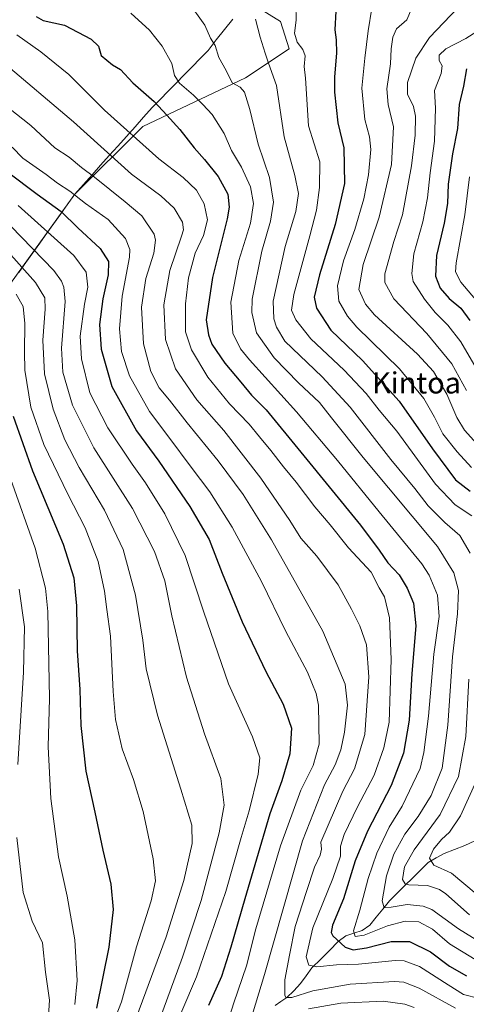
# Model space of a CAD drawing. Units: metres. Extents: x 620524 to 623961, y 4761880 to 4764255.
# Drawn here: x 623465 to 623634, y 4762950 to 4763322 of the extents above; entities that cross this region are included whole.
import ezdxf
from ezdxf.enums import TextEntityAlignment as Align

# ---------------------------------------------------------------- set-up
doc = ezdxf.new("R2010")
doc.units = ezdxf.units.M
doc.header["$MEASUREMENT"] = 0
for name, color, linetype, lineweight in [('Arbolado forestal CxS', 92, 'Continuous', 0), ('Corriente natural lineal', 142, 'Continuous', 13), ('Curva de nivel maestra', 36, 'Continuous', 30), ('Curva de nivel normal', 36, 'Continuous', 0), ('Entidad de ámbito territorial', 19, 'Continuous', 0), ('Entidad de ámbito territorial CxS', 92, 'Continuous', 0), ('Municipio', 9, 'Continuous', 13), ('Municipio CxS', 142, 'Continuous', 0), ('Texto cartográfico', 19, 'Continuous', 0)]:
    doc.layers.add(name, color=color, linetype=linetype, lineweight=lineweight)
doc.styles.add('Arial', font='txt', dxfattribs={"height": 0.2})

# ---------------------------------------------------------------- blocks, each defined once
blk = doc.blocks.new('*U151')
at = {"layer": 'Arbolado forestal CxS', "color": 92, "linetype": 'Continuous', "lineweight": 0}
blk.add_polyline3d([(623459.5763, 4763219.0455, 971.7755), (623486.0869, 4763256.0351, 945.6248), (623511.7815, 4763281.4883, 928.5185), (623550.6149, 4763299.9567, 913.8208), (623567.1897, 4763310.8489, 906.3319), (623563.8751, 4763321.2673, 906.2671), (623555.3509, 4763326.4769, 909.2043)], dxfattribs=at)
blk = doc.blocks.new('*U166')
at = {"layer": 'Curva de nivel normal', "color": 36, "linetype": 'Continuous', "lineweight": 0}
blk.add_polyline3d([(623634.18, 4763181.75, 885), (623628.63, 4763191.91, 885), (623619.13, 4763203.32, 885), (623606.76, 4763216.42, 885), (623603.32, 4763222.65, 885), (623603.28, 4763225.91, 885), (623606.7, 4763238.04, 885), (623609.95, 4763248.15, 885), (623613.38, 4763266.75, 885), (623614.73, 4763278.27, 885), (623614.85, 4763285.47, 885), (623614.1, 4763289.14, 885), (623611.89, 4763293.81, 885), (623611.89, 4763298.17, 885), (623615.03, 4763307.32, 885), (623620.21, 4763315.16, 885), (623630.86, 4763326.37, 885)], dxfattribs=at)
blk = doc.blocks.new('*U167')
at = {"layer": 'Curva de nivel normal', "color": 36, "linetype": 'Continuous', "lineweight": 0}
blk.add_polyline3d([(623614.8, 4763329.23, 890), (623611.59, 4763321.82, 890), (623607.78, 4763318.4, 890), (623606.33, 4763315.34, 890), (623605.74, 4763310.92, 890), (623605.51, 4763305.2, 890), (623604.06, 4763295.8, 890), (623604.58, 4763289.8, 890), (623606.57, 4763281.47, 890), (623605.8, 4763267.21, 890), (623601.15, 4763247.26, 890), (623595.1, 4763229.42, 890), (623593.53, 4763220.02, 890), (623596.01, 4763214.39, 890), (623599.41, 4763210.41, 890), (623615.61, 4763195.48, 890), (623621.69, 4763189.04, 890), (623626.7, 4763180.45, 890), (623630.47, 4763171.66, 890), (623633.4, 4763166.88, 890), (623639.18, 4763160.45, 890)], dxfattribs=at)
blk = doc.blocks.new('*U171')
at = {"layer": 'Curva de nivel normal', "color": 36, "linetype": 'Continuous', "lineweight": 0}
blk.add_polyline3d([(623635.36, 4763262.47, 870), (623633.56, 4763248.14, 870), (623630.24, 4763230.04, 870), (623629.99, 4763226.63, 870), (623632.03, 4763222.7, 870), (623641.12, 4763211.98, 870)], dxfattribs=at)
blk = doc.blocks.new('*U176')
at = {"layer": 'Curva de nivel normal', "color": 36, "linetype": 'Continuous', "lineweight": 0}
blk.add_polyline3d([(623598.38, 4763326.24, 895), (623596.96, 4763317.68, 895), (623595.8, 4763307.33, 895), (623594.59, 4763296.04, 895), (623595.73, 4763284.25, 895), (623597.54, 4763277.69, 895), (623598, 4763272.92, 895), (623597.1, 4763263.25, 895), (623595.39, 4763254.23, 895), (623591.91, 4763242.58, 895), (623587.73, 4763230.78, 895), (623585.38, 4763221.35, 895), (623585.89, 4763215.56, 895), (623589.21, 4763209.87, 895), (623592.72, 4763205.74, 895), (623608.89, 4763189.96, 895), (623618.07, 4763178.75, 895), (623622.06, 4763171.72, 895), (623625.17, 4763165.5, 895), (623630.64, 4763158.66, 895), (623636.09, 4763152.77, 895)], dxfattribs=at)
blk = doc.blocks.new('*U187')
at = {"layer": 'Curva de nivel normal', "color": 36, "linetype": 'Continuous', "lineweight": 0}
blk.add_polyline3d([(623641.81, 4763319.8, 880), (623633.96, 4763314.84, 880), (623626.33, 4763310.94, 880), (623623.81, 4763308.5, 880), (623623.85, 4763306.47, 880), (623624.92, 4763304.51, 880), (623624.59, 4763301.6, 880), (623622.07, 4763295.12, 880), (623622.47, 4763288.48, 880), (623622.04, 4763276.04, 880), (623620.42, 4763264, 880), (623619.46, 4763254.64, 880), (623617.66, 4763245.55, 880), (623614.25, 4763233.4, 880), (623613.48, 4763226.03, 880), (623613.98, 4763222.98, 880), (623618.26, 4763216.26, 880), (623622.3, 4763211.3, 880), (623627.14, 4763206.48, 880), (623632.08, 4763200.25, 880), (623637.78, 4763190.24, 880)], dxfattribs=at)
blk = doc.blocks.new('*U190')
at = {"layer": 'Curva de nivel normal', "color": 36, "linetype": 'Continuous', "lineweight": 0}
for points in [[(623569.64, 4763327.81, 905), (623569.82, 4763321.76, 905), (623569.16, 4763316.77, 905), (623570.22, 4763313.36, 905), (623572.36, 4763310.65, 905), (623573.15, 4763308.22, 905), (623572.85, 4763304.18, 905), (623573.32, 4763299.82, 905), (623574.43, 4763281.76, 905), (623578.76, 4763268.14, 905), (623578.58, 4763258.47, 905), (623577.44, 4763249.91, 905), (623574.91, 4763240.24, 905), (623568.9, 4763218.14, 905), (623568.07, 4763212.21, 905), (623569.62, 4763208.45, 905), (623575.3, 4763201.33, 905), (623587.89, 4763189.5, 905), (623596.25, 4763180.7, 905), (623601.11, 4763174.44, 905), (623607.9, 4763166.47, 905), (623622.44, 4763146.43, 905), (623629.94, 4763138.61, 905), (623636.16, 4763134.5, 905)], [(623637.94, 4763034.41, 905), (623631.88, 4763021.18, 905), (623627.77, 4763014.9, 905), (623624.76, 4763012.15, 905), (623621.73, 4763008.58, 905), (623620.22, 4763005.18, 905), (623621.87, 4763002.54, 905), (623628.47, 4762999.44, 905), (623637.82, 4762991.62, 905)]]:
    blk.add_polyline3d(points, dxfattribs=at)
blk = doc.blocks.new('*U192')
at = {"layer": 'Curva de nivel normal', "color": 36, "linetype": 'Continuous', "lineweight": 0}
for points in [[(623554.48, 4763322.14, 910), (623556.23, 4763315.34, 910), (623558.08, 4763309.2, 910), (623559.33, 4763305.44, 910), (623562.42, 4763297.09, 910), (623565.27, 4763277.6, 910), (623569.29, 4763263, 910), (623570.66, 4763256.29, 910), (623569.72, 4763249.47, 910), (623565.58, 4763236.23, 910), (623561.13, 4763215.62, 910), (623561.33, 4763208.86, 910), (623562.39, 4763205.76, 910), (623565.54, 4763200.47, 910), (623579.64, 4763186.96, 910), (623590.2, 4763175.5, 910), (623605.62, 4763155.74, 910), (623614.68, 4763144.84, 910), (623619.69, 4763138.18, 910), (623626.02, 4763132, 910), (623631.67, 4763127.01, 910), (623635.59, 4763120.34, 910)], [(623635.1, 4763072.8, 910), (623633.87, 4763051.14, 910), (623631.16, 4763036.01, 910), (623624.2, 4763021.61, 910), (623614.43, 4763008.26, 910), (623610.78, 4763001.8, 910), (623609.95, 4762997.1, 910), (623610.96, 4762995.45, 910), (623612.32, 4762995.11, 910), (623619.38, 4762994.77, 910), (623623.91, 4762993.32, 910), (623626.33, 4762991.67, 910), (623635.34, 4762983.69, 910)]]:
    blk.add_polyline3d(points, dxfattribs=at)
blk = doc.blocks.new('*U204')
at = {"layer": 'Curva de nivel maestra', "color": 36, "linetype": 'Continuous', "lineweight": 30}
blk.add_polyline3d([(623584.78, 4763325.09, 900), (623584.37, 4763318.04, 900), (623584.93, 4763314.28, 900), (623585.07, 4763309.26, 900), (623584.22, 4763300.3, 900), (623584.22, 4763294.48, 900), (623585.56, 4763282.89, 900), (623587.83, 4763273.54, 900), (623588, 4763259.97, 900), (623584.58, 4763244.47, 900), (623578.64, 4763225.47, 900), (623576.6, 4763217.08, 900), (623577.5, 4763212.96, 900), (623582.92, 4763204.58, 900), (623594.83, 4763193.18, 900), (623608.77, 4763177.72, 900), (623621.33, 4763159.8, 900), (623630.02, 4763148, 900), (623635.51, 4763143.72, 900)], dxfattribs=at)
blk = doc.blocks.new('*U212')
at = {"layer": 'Curva de nivel maestra', "color": 36, "linetype": 'Continuous', "lineweight": 30}
blk.add_polyline3d([(623634.23, 4763303.35, 875), (623633, 4763296.82, 875), (623631.46, 4763289.81, 875), (623630.78, 4763280.75, 875), (623628.89, 4763271.24, 875), (623627.3, 4763259.75, 875), (623626.96, 4763252.48, 875), (623625.71, 4763244.98, 875), (623622.87, 4763232.85, 875), (623622.48, 4763224.98, 875), (623624.24, 4763220.48, 875), (623627.61, 4763216.53, 875), (623632, 4763212.92, 875), (623635.45, 4763208.22, 875)], dxfattribs=at)

msp = doc.modelspace()

# ---------------------------------------------------------------- linework, layer by layer
at = {"layer": 'Arbolado forestal CxS', "color": 92, "linetype": 'Continuous', "lineweight": 0}
for points in [[(623366.6, 4763120.52, 1034.81), (623369.86, 4763119.69, 1034), (623404.31, 4763160.16, 1011.55), (623437.19, 4763196.53, 987.78), (623459.58, 4763219.05, 971.78), (623486.09, 4763256.04, 945.62), (623511.78, 4763281.49, 928.52), (623550.61, 4763299.96, 913.82), (623567.19, 4763310.85, 906.33), (623563.88, 4763321.27, 906.27), (623555.35, 4763326.48, 909.2), (623555.82, 4763333.58, 908.16), (623561.22, 4763341.7, 905.22), (623584.49, 4763364.75, 895.55), (623592.72, 4763381.65, 890.38)], [(623366.6, 4763120.52, 1034.81), (623369.86, 4763119.69, 1034), (623404.31, 4763160.16, 1011.55), (623437.19, 4763196.53, 987.78), (623459.58, 4763219.05, 971.78), (623486.09, 4763256.04, 945.62), (623511.78, 4763281.49, 928.52), (623550.61, 4763299.96, 913.82), (623567.19, 4763310.85, 906.33), (623563.88, 4763321.27, 906.27), (623555.35, 4763326.48, 909.2), (623555.82, 4763333.58, 908.16), (623561.22, 4763341.7, 905.22), (623584.49, 4763364.75, 895.55), (623592.72, 4763381.65, 890.38)], [(623555.35, 4763326.48, 909.2), (623563.88, 4763321.27, 906.27), (623567.19, 4763310.85, 906.33), (623550.61, 4763299.96, 913.82), (623511.78, 4763281.49, 928.52), (623486.09, 4763256.04, 945.62), (623459.58, 4763219.05, 971.78)]]:
    msp.add_polyline3d(points, dxfattribs=at)
at = {"layer": 'Corriente natural lineal', "color": 142, "linetype": 'Continuous', "lineweight": 13}
msp.add_polyline3d([(623561.86, 4762949.4, 937.03), (623564.05, 4762950.97, 936.2), (623566.25, 4762952.54, 934.96), (623568.96, 4762955.02, 934.12), (623571.44, 4762957.74, 932.2), (623573.59, 4762960.69, 931.47), (623575.75, 4762963.63, 930.2), (623579.06, 4762966.97, 929.56), (623582.37, 4762970.3, 928.27), (623585.68, 4762973.63, 926.13), (623588.56, 4762975.81, 923.73), (623591.62, 4762976.8, 921.3), (623594.69, 4762977.79, 919.79), (623597.58, 4762979.78, 918.99), (623600.06, 4762982.85, 918.56), (623602.55, 4762985.91, 916.73), (623605.03, 4762988.97, 913.93), (623607.97, 4762991.87, 911.91), (623610.91, 4762994.78, 909.99), (623613.86, 4762997.68, 908.93), (623616.8, 4763000.58, 907.42), (623619.74, 4763003.49, 905.31), (623622.72, 4763005.2, 904.25), (623625.7, 4763006.91, 902.61), (623629.63, 4763008.42, 901.35), (623633.56, 4763009.93, 900.71), (623637.37, 4763011.62, 899.2)], dxfattribs=at)
at = {"layer": 'Curva de nivel maestra', "color": 36, "linetype": 'Continuous', "lineweight": 30}
for points in [[(623471.54, 4763323.05, 925), (623474.2, 4763321.58, 925), (623482.27, 4763319.78, 925), (623492.29, 4763314.59, 925), (623495.1, 4763311.96, 925), (623496.03, 4763308.33, 925), (623500.31, 4763304.86, 925), (623503.41, 4763303.02, 925), (623508.06, 4763298.03, 925), (623516.15, 4763291.04, 925), (623520.87, 4763285.83, 925), (623525.84, 4763280.39, 925), (623531.28, 4763273.47, 925), (623535.17, 4763269.12, 925), (623540.29, 4763262.6, 925), (623543.9, 4763255.98, 925), (623544.42, 4763251.11, 925), (623543.65, 4763246.68, 925), (623538.11, 4763224.49, 925), (623535.82, 4763208.54, 925), (623536.62, 4763202.8, 925), (623537.93, 4763199.31, 925), (623542.85, 4763192.12, 925), (623548.88, 4763184.96, 925), (623552.85, 4763180.09, 925), (623558.46, 4763174.52, 925), (623571.56, 4763158.47, 925), (623594.11, 4763130.91, 925), (623601.12, 4763121.53, 925), (623604.48, 4763116.65, 925), (623608.71, 4763112.22, 925), (623611.81, 4763107.14, 925), (623614.1, 4763101.44, 925), (623615.02, 4763092.85, 925), (623613.55, 4763074.89, 925), (623612.54, 4763057.32, 925), (623610.32, 4763044.77, 925), (623605.7, 4763032.54, 925), (623596.7, 4763015.27, 925), (623592.15, 4763004.1, 925), (623587.74, 4762989.7, 925), (623583.57, 4762979.81, 925), (623582.98, 4762977, 925), (623583.67, 4762975.83, 925), (623588.35, 4762971.54, 925), (623591.4, 4762970.48, 925), (623596.38, 4762971.27, 925), (623605.67, 4762973.59, 925), (623612.65, 4762973.64, 925), (623620.62, 4762969.74, 925), (623627.8, 4762964.38, 925), (623634.16, 4762960.66, 925)], [(623449.84, 4763272.45, 950), (623471.86, 4763256.02, 950), (623480.94, 4763249.4, 950), (623487.29, 4763243.3, 950), (623495.7, 4763235.42, 950), (623498.83, 4763230.5, 950), (623498.68, 4763225.48, 950), (623496.65, 4763216.47, 950), (623495.5, 4763206.8, 950), (623496.12, 4763197.4, 950), (623500.06, 4763183.3, 950), (623509.47, 4763166.54, 950), (623517.91, 4763155.17, 950), (623529.65, 4763137.98, 950), (623536.86, 4763125.52, 950), (623541.85, 4763112.84, 950), (623549.44, 4763094.42, 950), (623558.37, 4763075.7, 950), (623564.84, 4763063.25, 950), (623568.02, 4763054.18, 950), (623567.43, 4763044.48, 950), (623564.37, 4763034.28, 950), (623559.9, 4763021.83, 950), (623550.41, 4762989.75, 950), (623545.09, 4762971.48, 950), (623541.61, 4762960.48, 950), (623536.61, 4762949.48, 950)], [(623462.77, 4763172.1, 975), (623470.08, 4763151.41, 975), (623481.72, 4763123.72, 975), (623485.73, 4763111.06, 975), (623486.75, 4763100.48, 975), (623487.06, 4763083.44, 975), (623488, 4763068.81, 975), (623488.34, 4763055.28, 975), (623490.29, 4763038.03, 975), (623493.74, 4763022.53, 975), (623496.77, 4763008.12, 975), (623499.77, 4762995.36, 975), (623500.67, 4762985.71, 975), (623499.03, 4762971.45, 975), (623494.35, 4762948.48, 975)]]:
    msp.add_polyline3d(points, dxfattribs=at)
at = {"layer": 'Curva de nivel normal', "color": 36, "linetype": 'Continuous', "lineweight": 0}
for points in [[(623528.6, 4763329.11, 915), (623535.26, 4763319.81, 915), (623537.47, 4763314.89, 915), (623539.18, 4763312.18, 915), (623540.58, 4763307.57, 915), (623543.3, 4763302.74, 915), (623545.55, 4763297.99, 915), (623548.59, 4763296.37, 915), (623550.21, 4763294.54, 915), (623552.3, 4763288, 915), (623555.4, 4763274.85, 915), (623559.67, 4763262.28, 915), (623561.22, 4763253, 915), (623560.08, 4763245.8, 915), (623556.8, 4763234.44, 915), (623553.15, 4763216.26, 915), (623552.99, 4763211.27, 915), (623554.76, 4763203.61, 915), (623561.44, 4763194.11, 915), (623570.7, 4763184.69, 915), (623578.58, 4763177.24, 915), (623583.2, 4763171.53, 915), (623595.12, 4763156.47, 915), (623623.18, 4763122.88, 915), (623629.44, 4763112.92, 915), (623631.1, 4763106.3, 915), (623630.8, 4763097.44, 915), (623628.87, 4763081.19, 915), (623627.15, 4763055.41, 915), (623624.97, 4763039.15, 915), (623620.82, 4763028.81, 915), (623615.89, 4763020.81, 915), (623610.93, 4763014.15, 915), (623606.68, 4763006.61, 915), (623603.96, 4762998.43, 915), (623602.32, 4762988.99, 915), (623603.08, 4762986.42, 915), (623605.67, 4762986.62, 915), (623611.78, 4762987.66, 915), (623617.81, 4762987.04, 915), (623621.08, 4762985.78, 915), (623631.21, 4762978.39, 915), (623639.15, 4762973.55, 915)], [(623507.25, 4763324.38, 920), (623514.32, 4763317.94, 920), (623519.11, 4763311.92, 920), (623522.8, 4763305.33, 920), (623523.8, 4763300.86, 920), (623525.64, 4763297.91, 920), (623531.02, 4763293.44, 920), (623534.53, 4763289.86, 920), (623538.04, 4763286.03, 920), (623542.54, 4763278.9, 920), (623545.36, 4763272.47, 920), (623549.11, 4763266.14, 920), (623552.58, 4763258.8, 920), (623553.68, 4763252.51, 920), (623552.51, 4763245.05, 920), (623548.1, 4763230.88, 920), (623545.14, 4763215.23, 920), (623545.82, 4763203.45, 920), (623548.75, 4763197.56, 920), (623552.14, 4763193.4, 920), (623569.9, 4763173.78, 920), (623585.4, 4763155.37, 920), (623601.14, 4763135.94, 920), (623617.29, 4763116.35, 920), (623620.07, 4763111.99, 920), (623623.18, 4763104.51, 920), (623623.84, 4763096.43, 920), (623621.81, 4763082.15, 920), (623619.87, 4763058.71, 920), (623618.11, 4763044.99, 920), (623616.61, 4763039.06, 920), (623609.89, 4763024.8, 920), (623604.93, 4763016.8, 920), (623600.29, 4763007.03, 920), (623597.02, 4762997.48, 920), (623593.8, 4762985.48, 920), (623591.49, 4762977.63, 920), (623592.14, 4762975.53, 920), (623595.44, 4762976.05, 920), (623604.26, 4762979.56, 920), (623610.98, 4762981.37, 920), (623616.17, 4762981.1, 920), (623621.31, 4762978.34, 920), (623627.8, 4762972.82, 920), (623637.46, 4762966.85, 920)], [(623464.2, 4763316.12, 930), (623473.3, 4763309.7, 930), (623483.83, 4763301.2, 930), (623497.39, 4763287.74, 930), (623517.92, 4763269.32, 930), (623527.09, 4763262.27, 930), (623532.13, 4763257.46, 930), (623534.99, 4763252.32, 930), (623536.23, 4763246.25, 930), (623534.71, 4763240.41, 930), (623531.61, 4763233.74, 930), (623529.05, 4763224.33, 930), (623527.94, 4763214.51, 930), (623527.98, 4763203.91, 930), (623530.18, 4763197.14, 930), (623536.44, 4763186.8, 930), (623544.63, 4763176.8, 930), (623551.98, 4763169.14, 930), (623555.9, 4763164.32, 930), (623560.26, 4763159.19, 930), (623564.95, 4763152.98, 930), (623569.8, 4763147.19, 930), (623576.88, 4763137.88, 930), (623582.64, 4763131.02, 930), (623589.58, 4763122.34, 930), (623598.08, 4763113.13, 930), (623601.19, 4763107.2, 930), (623603.14, 4763103.86, 930), (623605.11, 4763095.9, 930), (623605.65, 4763080.16, 930), (623604.91, 4763056.48, 930), (623602.97, 4763046.85, 930), (623599.28, 4763036.48, 930), (623592.93, 4763024.48, 930), (623587.92, 4763014.02, 930), (623586.6, 4763009.61, 930), (623586.5, 4763005.83, 930), (623583.66, 4762997.4, 930), (623576.08, 4762978.8, 930), (623573.56, 4762967.81, 930), (623574.56, 4762964.7, 930), (623577.66, 4762964.11, 930), (623585.1, 4762964.78, 930), (623593.32, 4762965.1, 930), (623607.16, 4762966.46, 930), (623610.6, 4762966.35, 930), (623616.4, 4762964.21, 930), (623627.2, 4762957.21, 930), (623633.06, 4762953.64, 930), (623638.92, 4762952.16, 930)], [(623458.55, 4763306.24, 935), (623485.58, 4763283.25, 935), (623507.54, 4763263.54, 935), (623518.64, 4763255.3, 935), (623523.68, 4763250.68, 935), (623526.79, 4763245.38, 935), (623527.16, 4763242.55, 935), (623526.5, 4763240.17, 935), (623522.03, 4763227.14, 935), (623519.72, 4763214.14, 935), (623520.46, 4763201.13, 935), (623524.14, 4763189.98, 935), (623532.29, 4763178.26, 935), (623542.41, 4763166.65, 935), (623556.4, 4763148.73, 935), (623567.34, 4763132.74, 935), (623571.61, 4763125.96, 935), (623577.58, 4763119.24, 935), (623585.65, 4763108.36, 935), (623590.65, 4763099.17, 935), (623593.92, 4763092.96, 935), (623596.42, 4763085.68, 935), (623597.22, 4763073.6, 935), (623595.69, 4763051.79, 935), (623591.84, 4763038.9, 935), (623587.43, 4763030.48, 935), (623579.09, 4763011.15, 935), (623579.34, 4763008.52, 935), (623578.81, 4763006.29, 935), (623576.72, 4763001.7, 935), (623573.74, 4762992.55, 935), (623569.4, 4762979.33, 935), (623567.27, 4762968.48, 935), (623565.54, 4762959.14, 935), (623565.46, 4762953.35, 935), (623565.93, 4762952.52, 935), (623568.14, 4762952.44, 935), (623576.14, 4762954.98, 935), (623590.23, 4762957.53, 935), (623607.01, 4762958.57, 935), (623610.47, 4762958.33, 935), (623616.25, 4762956.02, 935), (623629.97, 4762948.48, 935)], [(623455.48, 4763292.91, 940), (623469.44, 4763281.88, 940), (623478.61, 4763273.52, 940), (623484.02, 4763269.92, 940), (623488.62, 4763266, 940), (623493.5, 4763262.42, 940), (623505.15, 4763253.04, 940), (623511.49, 4763247.82, 940), (623516.09, 4763240.92, 940), (623516.63, 4763238.61, 940), (623515.97, 4763233.74, 940), (623513.01, 4763224.11, 940), (623511.38, 4763213.29, 940), (623512.12, 4763199.4, 940), (623514.88, 4763188.98, 940), (623518.04, 4763182.83, 940), (623521.87, 4763178.16, 940), (623528.54, 4763169.6, 940), (623540.26, 4763155.24, 940), (623549.7, 4763142.52, 940), (623560.46, 4763125.33, 940), (623579.88, 4763090.88, 940), (623588.3, 4763070.92, 940), (623589.2, 4763062.99, 940), (623588.05, 4763052.67, 940), (623586.64, 4763046.03, 940), (623584.51, 4763040.4, 940), (623580.51, 4763032.77, 940), (623572.17, 4763011.64, 940), (623557.85, 4762961.19, 940), (623552.33, 4762942.92, 940)], [(623462.5, 4763273.73, 945), (623466.53, 4763269.58, 945), (623475.23, 4763263.38, 945), (623479.6, 4763260.1, 945), (623484.2, 4763257.14, 945), (623490.1, 4763252.48, 945), (623498.67, 4763246.36, 945), (623505.24, 4763239.19, 945), (623506.86, 4763235.14, 945), (623506.73, 4763232.14, 945), (623504.06, 4763217.47, 945), (623503.02, 4763205.14, 945), (623503.74, 4763196.54, 945), (623506.78, 4763187.38, 945), (623514.37, 4763173.82, 945), (623521.68, 4763164.17, 945), (623530.1, 4763152.89, 945), (623537.2, 4763143.53, 945), (623545.57, 4763130.23, 945), (623556.7, 4763109.59, 945), (623565.91, 4763090.82, 945), (623574.1, 4763075.34, 945), (623577.4, 4763067.28, 945), (623578.28, 4763062.96, 945), (623578.48, 4763048.23, 945), (623576.28, 4763040.09, 945), (623571.56, 4763030.81, 945), (623563.85, 4763009.75, 945), (623554.5, 4762978.48, 945), (623551.08, 4762964.42, 945), (623546.29, 4762950.48, 945), (623541.53, 4762935.79, 945)], [(623464.67, 4763251.72, 955), (623485.74, 4763232.78, 955), (623490.39, 4763226.5, 955), (623490.99, 4763220.87, 955), (623489.77, 4763214.48, 955), (623488.19, 4763202.3, 955), (623488.59, 4763193.78, 955), (623491.86, 4763180.96, 955), (623498.63, 4763167.69, 955), (623507.74, 4763154.02, 955), (623512.9, 4763146.87, 955), (623520.16, 4763135.17, 955), (623527.87, 4763119.5, 955), (623534.89, 4763098.05, 955), (623544.25, 4763070.98, 955), (623553.25, 4763050.98, 955), (623556, 4763042.98, 955), (623555.41, 4763036.89, 955), (623552.03, 4763023.02, 955), (623548.96, 4763012.89, 955), (623543.18, 4762992.59, 955), (623532.15, 4762960.35, 955), (623520.99, 4762934.33, 955)], [(623515.29, 4762936.15, 960), (623526.78, 4762967.7, 960), (623533.92, 4762989.18, 960), (623540.7, 4763014.67, 960), (623542.55, 4763025.19, 960), (623541.28, 4763035.22, 960), (623535.19, 4763052.15, 960), (623528.3, 4763073.5, 960), (623522.85, 4763096.68, 960), (623520.18, 4763109.85, 960), (623516.28, 4763120.94, 960), (623507.87, 4763137.17, 960), (623493.32, 4763160.19, 960), (623485.28, 4763176.24, 960), (623481.59, 4763188.68, 960), (623481.07, 4763197.78, 960), (623482.44, 4763215.46, 960), (623482.03, 4763220.85, 960), (623481.06, 4763223.15, 960), (623478.15, 4763227.17, 960), (623461.96, 4763243.87, 960)], [(623459.89, 4763235.37, 965), (623471.2, 4763222.57, 965), (623474.79, 4763216.83, 965), (623474.94, 4763212.52, 965), (623474.02, 4763200.82, 965), (623474.72, 4763188.14, 965), (623477.9, 4763174.8, 965), (623482.3, 4763163.14, 965), (623487.74, 4763152.66, 965), (623497.39, 4763136.58, 965), (623504.42, 4763121.69, 965), (623509.05, 4763104.45, 965), (623511.87, 4763087.53, 965), (623513.14, 4763076.67, 965), (623517.34, 4763059.16, 965), (623526.25, 4763031.2, 965), (623530.3, 4763017.59, 965), (623530.54, 4763010.62, 965), (623527.37, 4762996.71, 965), (623520.68, 4762975.46, 965), (623508.26, 4762942.04, 965)], [(623463.96, 4763218.22, 970), (623466.58, 4763213.52, 970), (623467.18, 4763207.18, 970), (623467.12, 4763196.45, 970), (623467.17, 4763189.48, 970), (623469.46, 4763175.54, 970), (623474.37, 4763161.43, 970), (623483.47, 4763142.63, 970), (623490.06, 4763129.87, 970), (623495, 4763117.17, 970), (623497.35, 4763106.01, 970), (623498.22, 4763099.11, 970), (623499.64, 4763088.94, 970), (623500.58, 4763068.14, 970), (623501.55, 4763057.48, 970), (623504.08, 4763046.48, 970), (623508.26, 4763034.89, 970), (623511.93, 4763022.7, 970), (623515.79, 4763004.86, 970), (623516.57, 4762996.52, 970), (623514.97, 4762989.01, 970), (623509.49, 4762971.61, 970), (623503.71, 4762950.84, 970), (623498.92, 4762938.59, 970)], [(623486.08, 4762949.82, 980), (623486.98, 4762958.85, 980), (623486.13, 4762974.33, 980), (623483.18, 4762990.78, 980), (623479.91, 4763005.57, 980), (623477.02, 4763027.61, 980), (623476.08, 4763047.15, 980), (623476.58, 4763065.48, 980), (623475.98, 4763098.36, 980), (623475.01, 4763107.11, 980), (623471.15, 4763122.22, 980), (623461.9, 4763148.23, 980)], [(623464.59, 4763040.5, 985), (623466.76, 4763075.4, 985), (623467.04, 4763092.5, 985), (623465.03, 4763106.8, 985)], [(623476.2, 4762945.55, 985), (623476.49, 4762951.5, 985), (623475.01, 4762962.02, 985), (623473.85, 4762973.19, 985), (623469.97, 4762981.31, 985), (623466.6, 4762992.18, 985), (623464.25, 4763012.88, 985)], [(623574.46, 4762948.22, 940), (623586.62, 4762950.4, 940), (623602.7, 4762951.04, 940), (623610.88, 4762949.96, 940), (623614.38, 4762948.71, 940)]]:
    msp.add_polyline3d(points, dxfattribs=at)
at = {"layer": 'Entidad de ámbito territorial', "color": 19, "linetype": 'Continuous', "lineweight": 0}
msp.add_polyline3d([(623545.79, 4763322.08, 912.02), (623542.7, 4763318.16, 913.25), (623539.61, 4763314.24, 914.46), (623536.52, 4763310.32, 915.32), (623533.5, 4763307.23, 916.54), (623530.48, 4763304.15, 917.7), (623527.46, 4763301.06, 918.77), (623524.45, 4763297.98, 920.16), (623521.43, 4763294.89, 922.41), (623518.41, 4763291.81, 924.08), (623515.39, 4763288.72, 925.92), (623512.14, 4763285.08, 926.93), (623508.88, 4763281.45, 928.63), (623505.63, 4763277.81, 930.74), (623502.38, 4763274.18, 932.98), (623499.12, 4763270.54, 934.9), (623495.87, 4763266.91, 937.3), (623492.62, 4763263.27, 939.69), (623489.36, 4763259.64, 942.01), (623486.11, 4763256, 944.56), (623483.46, 4763252.3, 947.46), (623480.81, 4763248.6, 950.42), (623478.16, 4763244.9, 952.54), (623475.51, 4763241.2, 955), (623472.86, 4763237.51, 957.66), (623470.2, 4763233.81, 960.69), (623467.55, 4763230.11, 963.77), (623464.9, 4763226.41, 966.44)], dxfattribs=at)
at = {"layer": 'Entidad de ámbito territorial CxS', "color": 92, "linetype": 'Continuous', "lineweight": 0}
msp.add_polyline3d([(623545.79, 4763322.08, 912.02), (623542.7, 4763318.16, 913.25), (623539.61, 4763314.24, 914.46), (623536.52, 4763310.32, 915.32), (623533.5, 4763307.23, 916.54), (623530.48, 4763304.15, 917.7), (623527.46, 4763301.06, 918.77), (623524.45, 4763297.98, 920.16), (623521.43, 4763294.89, 922.41), (623518.41, 4763291.81, 924.08), (623515.39, 4763288.72, 925.92), (623512.14, 4763285.08, 926.93), (623508.88, 4763281.45, 928.63), (623505.63, 4763277.81, 930.74), (623502.38, 4763274.18, 932.98), (623499.12, 4763270.54, 934.9), (623495.87, 4763266.91, 937.3), (623492.62, 4763263.27, 939.69), (623489.36, 4763259.64, 942.01), (623486.11, 4763256, 944.56), (623483.46, 4763252.3, 947.46), (623480.81, 4763248.6, 950.42), (623478.16, 4763244.9, 952.54), (623475.51, 4763241.2, 955), (623472.86, 4763237.51, 957.66), (623470.2, 4763233.81, 960.69), (623467.55, 4763230.11, 963.77), (623464.9, 4763226.41, 966.44)], dxfattribs=at)
at = {"layer": 'Municipio', "color": 9, "linetype": 'Continuous', "lineweight": 13}
msp.add_polyline3d([(623545.79, 4763322.08, 912.02), (623542.7, 4763318.16, 913.25), (623539.61, 4763314.24, 914.46), (623536.52, 4763310.32, 915.32), (623533.5, 4763307.23, 916.54), (623530.48, 4763304.15, 917.7), (623527.46, 4763301.06, 918.77), (623524.45, 4763297.98, 920.16), (623521.43, 4763294.89, 922.41), (623518.41, 4763291.81, 924.08), (623515.39, 4763288.72, 925.92), (623512.14, 4763285.08, 926.93), (623508.88, 4763281.45, 928.63), (623505.63, 4763277.81, 930.74), (623502.38, 4763274.18, 932.98), (623499.12, 4763270.54, 934.9), (623495.87, 4763266.91, 937.3), (623492.62, 4763263.27, 939.69), (623489.36, 4763259.64, 942.01), (623486.11, 4763256, 944.56), (623483.46, 4763252.3, 947.46), (623480.81, 4763248.6, 950.42), (623478.16, 4763244.9, 952.54), (623475.51, 4763241.2, 955), (623472.86, 4763237.51, 957.66), (623470.2, 4763233.81, 960.69), (623467.55, 4763230.11, 963.77), (623464.9, 4763226.41, 966.44)], dxfattribs=at)
msp.add_polyline3d([(623545.79, 4763322.08, 912.02), (623542.7, 4763318.16, 913.25), (623539.61, 4763314.24, 914.46), (623536.52, 4763310.32, 915.32), (623533.5, 4763307.23, 916.54), (623530.48, 4763304.15, 917.7), (623527.46, 4763301.06, 918.77), (623524.45, 4763297.98, 920.16), (623521.43, 4763294.89, 922.41), (623518.41, 4763291.81, 924.08), (623515.39, 4763288.72, 925.92), (623512.14, 4763285.08, 926.93), (623508.88, 4763281.45, 928.63), (623505.63, 4763277.81, 930.74), (623502.38, 4763274.18, 932.98), (623499.12, 4763270.54, 934.9), (623495.87, 4763266.91, 937.3), (623492.62, 4763263.27, 939.69), (623489.36, 4763259.64, 942.01), (623486.11, 4763256, 944.56), (623483.46, 4763252.3, 947.46), (623480.81, 4763248.6, 950.42), (623478.16, 4763244.9, 952.54), (623475.51, 4763241.2, 955), (623472.86, 4763237.51, 957.66), (623470.2, 4763233.81, 960.69), (623467.55, 4763230.11, 963.77), (623464.9, 4763226.41, 966.44)], dxfattribs=at)
at = {"layer": 'Municipio CxS', "color": 142, "linetype": 'Continuous', "lineweight": 0}
for points in [[(623545.79, 4763322.08, 912.02), (623542.7, 4763318.16, 913.25), (623539.61, 4763314.24, 914.46), (623536.52, 4763310.32, 915.32), (623533.5, 4763307.23, 916.54), (623530.48, 4763304.15, 917.7), (623527.46, 4763301.06, 918.77), (623524.45, 4763297.98, 920.16), (623521.43, 4763294.89, 922.41), (623518.41, 4763291.81, 924.08), (623515.39, 4763288.72, 925.92), (623512.14, 4763285.08, 926.93), (623508.88, 4763281.45, 928.63), (623505.63, 4763277.81, 930.74), (623502.38, 4763274.18, 932.98), (623499.12, 4763270.54, 934.9), (623495.87, 4763266.91, 937.3), (623492.62, 4763263.27, 939.69), (623489.36, 4763259.64, 942.01), (623486.11, 4763256, 944.56), (623483.46, 4763252.3, 947.46), (623480.81, 4763248.6, 950.42), (623478.16, 4763244.9, 952.54), (623475.51, 4763241.2, 955), (623472.86, 4763237.51, 957.66), (623470.2, 4763233.81, 960.69), (623467.55, 4763230.11, 963.77), (623464.9, 4763226.41, 966.44)], [(623464.9, 4763226.41, 966.44), (623467.55, 4763230.11, 963.77), (623470.2, 4763233.81, 960.69), (623472.86, 4763237.51, 957.66), (623475.51, 4763241.2, 955), (623478.16, 4763244.9, 952.54), (623480.81, 4763248.6, 950.42), (623483.46, 4763252.3, 947.46), (623486.11, 4763256, 944.56), (623489.36, 4763259.64, 942.01), (623492.62, 4763263.27, 939.69), (623495.87, 4763266.91, 937.3), (623499.12, 4763270.54, 934.9), (623502.38, 4763274.18, 932.98), (623505.63, 4763277.81, 930.74), (623508.88, 4763281.45, 928.63), (623512.14, 4763285.08, 926.93), (623515.39, 4763288.72, 925.92), (623518.41, 4763291.81, 924.08), (623521.43, 4763294.89, 922.41), (623524.45, 4763297.98, 920.16), (623527.46, 4763301.06, 918.77), (623530.48, 4763304.15, 917.7), (623533.5, 4763307.23, 916.54), (623536.52, 4763310.32, 915.32), (623539.61, 4763314.24, 914.46), (623542.7, 4763318.16, 913.25), (623545.79, 4763322.08, 912.02)]]:
    msp.add_polyline3d(points, dxfattribs=at)

# ---------------------------------------------------------------- block references
at = {"layer": 'Arbolado forestal CxS', "color": 92, "linetype": 'Continuous', "lineweight": 0}
msp.add_blockref('*U151', (0, 0), dxfattribs=at)
at = {"layer": 'Curva de nivel maestra', "color": 36, "linetype": 'Continuous', "lineweight": 30}
for name in ['*U204', '*U212']:
    msp.add_blockref(name, (0, 0), dxfattribs=at)
at = {"layer": 'Curva de nivel normal', "color": 36, "linetype": 'Continuous', "lineweight": 0}
for name in ['*U176', '*U190', '*U192', '*U171', '*U187', '*U166', '*U167']:
    msp.add_blockref(name, (0, 0), dxfattribs=at)

# ---------------------------------------------------------------- texts
at = {"layer": 'Texto cartográfico', "color": 19, "linetype": 'Continuous', "lineweight": 0, "style": 'Arial'}
msp.add_text('Kintoa', height=8, dxfattribs=at).set_placement((623615.3, 4763184.68), align=Align.MIDDLE_CENTER)

doc.saveas('drawing.dxf')
